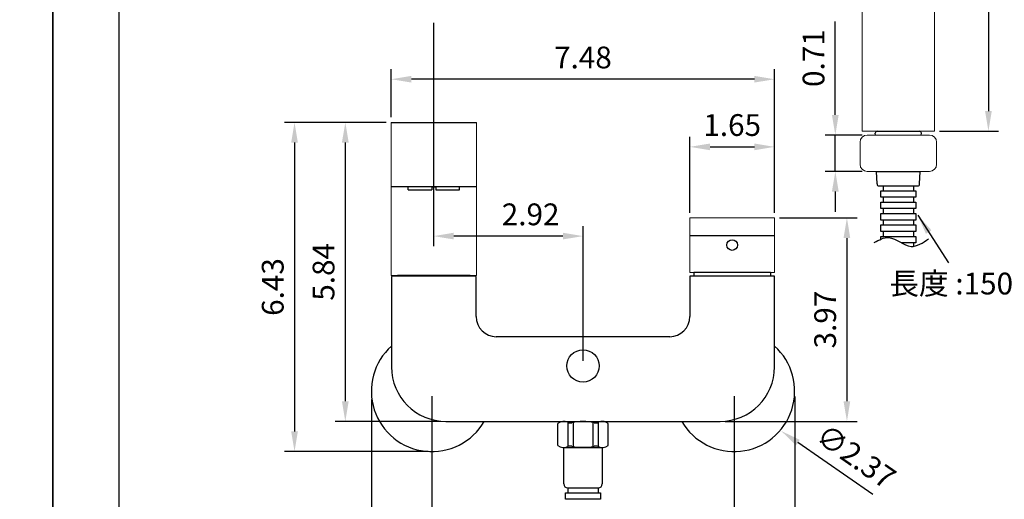
# Model space of a CAD drawing. Units: millimetres. Extents: x -2975 to -537, y 699 to 2280.
# Drawn here: x -751 to -629, y 768 to 828 of the extents above; entities that cross this region are included whole.
import ezdxf

# ---------------------------------------------------------------- set-up
doc = ezdxf.new("R2010")
doc.units = ezdxf.units.MM
for name, color, linetype in [('A1', 2, 'Continuous'), ('A5', 136, 'Continuous'), ('DIM', 6, 'Continuous')]:
    doc.layers.add(name, color=color, linetype=linetype)
doc.layers.add('圖紙邊界', color=1, linetype='Continuous', plot=False)
doc.styles.add('CHINA', font='simplex.shx', dxfattribs={"bigfont": 'chineset.shx'})
doc.styles.add('勝泰-2.7', font='simplex.shx', dxfattribs={"height": 2.7, "bigfont": 'chineset.shx'})
doc.dimstyles.new('比例1／4(英吋)', dxfattribs={"dimtxt": 2.7, "dimasz": 2.5, "dimexe": 1.25, "dimexo": 0.625, "dimgap": 1, "dimtad": 1, "dimlfac": 0.15748, "dimdsep": 46, "dimtxsty": '勝泰-2.7', "dimcen": 2.5, "dimazin": 0, "dimtfac": 1, "dimtmove": 0, "dimatfit": 3, "dimfxl": 0, "dimarcsym": 0})
doc.dimstyles.new('比例1／5', dxfattribs={"dimtxt": 2.7, "dimasz": 2.5, "dimexe": 1.25, "dimexo": 0.625, "dimgap": 1, "dimtad": 1, "dimdec": 0, "dimlfac": 5, "dimdsep": 46, "dimtxsty": '勝泰-2.7', "dimcen": 2.5, "dimadec": 0, "dimazin": 0, "dimtfac": 1, "dimtdec": 0, "dimtmove": 0, "dimatfit": 3, "dimfxl": 0, "dimarcsym": 0})

# ---------------------------------------------------------------- blocks, each defined once
blk = doc.blocks.new('*D429')
at = {"layer": 'Defpoints', "color": 0, "transparency": 16777216}
for p in [(-637.59, 866.38), (-637.59, 813.88), (-630.91, 813.88)]:
    blk.add_point(p, dxfattribs=at)
at = {"layer": 'DIM', "color": 0, "lineweight": -2, "transparency": 16777216}
for p, q in [((-636.96, 866.38), (-629.66, 866.38)), ((-630.91, 863.88), (-630.91, 816.38)), ((-636.96, 813.88), (-629.66, 813.88))]:
    blk.add_line(p, q, dxfattribs=at)
at = {"layer": 'DIM', "color": 0, "transparency": 16777216}
for points in [[(-631.33, 863.88), (-630.5, 863.88), (-630.91, 866.38)], [(-631.33, 816.38), (-630.5, 816.38), (-630.91, 813.88)]]:
    blk.add_solid(points, dxfattribs=at)
at = {"layer": 'DIM', "color": 0, "transparency": 16777216, "insert": (-633.26, 839.88), "char_height": 2.7, "attachment_point": 5, "rotation": 90, "style": '勝泰-2.7'}
blk.add_mtext('8.27', dxfattribs=at)
blk = doc.blocks.new('*D431')
at = {"layer": 'Defpoints', "color": 0, "transparency": 16777216}
for p in [(-645.96, 813.4), (-649.9, 808.9), (-645.96, 808.9)]:
    blk.add_point(p, dxfattribs=at)
at = {"layer": 'DIM', "color": 0, "lineweight": -2, "transparency": 16777216}
for p, q in [((-649.9, 815.9), (-649.9, 827.47)), ((-646.59, 813.4), (-651.15, 813.4)), ((-649.9, 808.9), (-649.9, 813.4)), ((-646.59, 808.9), (-651.15, 808.9)), ((-649.9, 806.4), (-649.9, 803.9))]:
    blk.add_line(p, q, dxfattribs=at)
at = {"layer": 'DIM', "color": 0, "transparency": 16777216}
for points in [[(-650.32, 815.9), (-649.48, 815.9), (-649.9, 813.4)], [(-650.32, 806.4), (-649.48, 806.4), (-649.9, 808.9)]]:
    blk.add_solid(points, dxfattribs=at)
at = {"layer": 'DIM', "color": 0, "transparency": 16777216, "insert": (-652.25, 822.94), "char_height": 2.7, "attachment_point": 5, "rotation": 90, "style": '勝泰-2.7'}
blk.add_mtext('0.71', dxfattribs=at)
blk = doc.blocks.new('*D432')
at = {"layer": 'Defpoints', "color": 0, "transparency": 16777216}
for p in [(-704.97, 820.32), (-704.97, 814.97), (-657.44, 803.13)]:
    blk.add_point(p, dxfattribs=at)
at = {"layer": 'DIM', "color": 0, "lineweight": -2, "transparency": 16777216}
for p, q in [((-704.97, 815.6), (-704.97, 821.57)), ((-657.44, 803.76), (-657.44, 821.57)), ((-659.94, 820.32), (-702.47, 820.32))]:
    blk.add_line(p, q, dxfattribs=at)
at = {"layer": 'DIM', "color": 0, "transparency": 16777216}
for points in [[(-702.47, 820.74), (-702.47, 819.91), (-704.97, 820.32)], [(-659.94, 820.74), (-659.94, 819.91), (-657.44, 820.32)]]:
    blk.add_solid(points, dxfattribs=at)
at = {"layer": 'DIM', "color": 0, "transparency": 16777216, "insert": (-681.2, 822.67), "char_height": 2.7, "attachment_point": 5, "style": '勝泰-2.7'}
blk.add_mtext('7.48', dxfattribs=at)
blk = doc.blocks.new('*D433')
at = {"layer": 'Defpoints', "color": 0, "transparency": 16777216}
for p in [(-657.44, 811.94), (-667.94, 803.13), (-657.44, 803.13)]:
    blk.add_point(p, dxfattribs=at)
at = {"layer": 'DIM', "color": 0, "lineweight": -2, "transparency": 16777216}
for p, q in [((-667.94, 803.76), (-667.94, 813.19)), ((-657.44, 803.76), (-657.44, 813.19)), ((-665.44, 811.94), (-659.94, 811.94))]:
    blk.add_line(p, q, dxfattribs=at)
at = {"layer": 'DIM', "color": 0, "transparency": 16777216}
for points in [[(-665.44, 812.35), (-665.44, 811.52), (-667.94, 811.94)], [(-659.94, 812.35), (-659.94, 811.52), (-657.44, 811.94)]]:
    blk.add_solid(points, dxfattribs=at)
at = {"layer": 'DIM', "color": 0, "transparency": 16777216, "insert": (-662.69, 814.29), "char_height": 2.7, "attachment_point": 5, "style": '勝泰-2.7'}
blk.add_mtext('1.65', dxfattribs=at)
blk = doc.blocks.new('*D434')
at = {"layer": 'Defpoints', "color": 0, "transparency": 16777216}
for p in [(-699.72, 827.94), (-699.72, 800.87), (-681.19, 784.77)]:
    blk.add_point(p, dxfattribs=at)
at = {"layer": 'DIM', "color": 0, "lineweight": -2, "transparency": 16777216}
for p, q in [((-699.72, 827.31), (-699.72, 799.62)), ((-681.19, 785.4), (-681.19, 802.12)), ((-683.69, 800.87), (-697.22, 800.87))]:
    blk.add_line(p, q, dxfattribs=at)
at = {"layer": 'DIM', "color": 0, "transparency": 16777216}
for points in [[(-697.22, 801.29), (-697.22, 800.46), (-699.72, 800.87)], [(-683.69, 801.29), (-683.69, 800.46), (-681.19, 800.87)]]:
    blk.add_solid(points, dxfattribs=at)
at = {"layer": 'DIM', "color": 0, "transparency": 16777216, "insert": (-687.69, 803.22), "char_height": 2.7, "attachment_point": 5, "style": '勝泰-2.7'}
blk.add_mtext('2.92', dxfattribs=at)
blk = doc.blocks.new('*D435')
at = {"layer": 'Defpoints', "color": 0, "transparency": 16777216}
for p in [(-704.97, 814.97), (-710.67, 777.9), (-698.19, 777.9)]:
    blk.add_point(p, dxfattribs=at)
at = {"layer": 'DIM', "color": 0, "lineweight": -2, "transparency": 16777216}
for p, q in [((-705.59, 814.97), (-711.92, 814.97)), ((-710.67, 812.47), (-710.67, 780.4)), ((-698.82, 777.9), (-711.92, 777.9))]:
    blk.add_line(p, q, dxfattribs=at)
at = {"layer": 'DIM', "color": 0, "transparency": 16777216}
for points in [[(-711.09, 812.47), (-710.25, 812.47), (-710.67, 814.97)], [(-711.09, 780.4), (-710.25, 780.4), (-710.67, 777.9)]]:
    blk.add_solid(points, dxfattribs=at)
at = {"layer": 'DIM', "color": 0, "transparency": 16777216, "insert": (-713.02, 796.44), "char_height": 2.7, "attachment_point": 5, "rotation": 90, "style": '勝泰-2.7'}
blk.add_mtext('5.84', dxfattribs=at)
blk = doc.blocks.new('*D436')
at = {"layer": 'Defpoints', "color": 0, "transparency": 16777216}
for p in [(-704.97, 814.97), (-716.97, 774.15), (-699.78, 774.15)]:
    blk.add_point(p, dxfattribs=at)
at = {"layer": 'DIM', "color": 0, "lineweight": -2, "transparency": 16777216}
for p, q in [((-705.59, 814.97), (-718.22, 814.97)), ((-716.97, 812.47), (-716.97, 776.65)), ((-700.4, 774.15), (-718.22, 774.15))]:
    blk.add_line(p, q, dxfattribs=at)
at = {"layer": 'DIM', "color": 0, "transparency": 16777216}
for points in [[(-717.38, 812.47), (-716.55, 812.47), (-716.97, 814.97)], [(-717.38, 776.65), (-716.55, 776.65), (-716.97, 774.15)]]:
    blk.add_solid(points, dxfattribs=at)
at = {"layer": 'DIM', "color": 0, "transparency": 16777216, "insert": (-719.32, 794.56), "char_height": 2.7, "attachment_point": 5, "rotation": 90, "style": '勝泰-2.7'}
blk.add_mtext('6.43', dxfattribs=at)
blk = doc.blocks.new('*D437')
at = {"layer": 'Defpoints', "color": 0, "transparency": 16777216}
for p in [(-699.94, 781.65), (-662.44, 781.65), (-699.94, 756.88)]:
    blk.add_point(p, dxfattribs=at)
at = {"layer": 'DIM', "color": 0, "lineweight": -2, "transparency": 16777216}
for p, q in [((-699.94, 781.02), (-699.94, 755.63)), ((-662.44, 781.02), (-662.44, 755.63)), ((-664.94, 756.88), (-697.44, 756.88))]:
    blk.add_line(p, q, dxfattribs=at)
at = {"layer": 'DIM', "color": 0, "transparency": 16777216}
for points in [[(-697.44, 757.3), (-697.44, 756.46), (-699.94, 756.88)], [(-664.94, 757.3), (-664.94, 756.46), (-662.44, 756.88)]]:
    blk.add_solid(points, dxfattribs=at)
at = {"layer": 'DIM', "color": 0, "transparency": 16777216, "insert": (-681.19, 759.23), "char_height": 2.7, "attachment_point": 5, "style": '勝泰-2.7'}
blk.add_mtext('5.91', dxfattribs=at)
blk = doc.blocks.new('*D438')
at = {"layer": 'Defpoints', "color": 0, "transparency": 16777216}
for p in [(-654.94, 781.62), (-707.43, 781.23), (-707.43, 751.59)]:
    blk.add_point(p, dxfattribs=at)
at = {"layer": 'DIM', "color": 0, "lineweight": -2, "transparency": 16777216}
for p, q in [((-707.43, 780.6), (-707.43, 750.34)), ((-654.94, 780.99), (-654.94, 750.34)), ((-657.44, 751.59), (-704.93, 751.59))]:
    blk.add_line(p, q, dxfattribs=at)
at = {"layer": 'DIM', "color": 0, "transparency": 16777216}
for points in [[(-704.93, 752), (-704.93, 751.17), (-707.43, 751.59)], [(-657.44, 752), (-657.44, 751.17), (-654.94, 751.59)]]:
    blk.add_solid(points, dxfattribs=at)
at = {"layer": 'DIM', "color": 0, "transparency": 16777216, "insert": (-681.19, 753.94), "char_height": 2.7, "attachment_point": 5, "style": '勝泰-2.7'}
blk.add_mtext('8.27', dxfattribs=at)
blk = doc.blocks.new('*D439')
at = {"layer": 'Defpoints', "color": 0, "transparency": 16777216}
for p in [(-657.44, 803.13), (-664.19, 777.9), (-648.46, 777.9)]:
    blk.add_point(p, dxfattribs=at)
at = {"layer": 'DIM', "color": 0, "lineweight": -2, "transparency": 16777216}
for p, q in [((-656.82, 803.13), (-647.21, 803.13)), ((-648.46, 800.63), (-648.46, 780.4)), ((-663.57, 777.9), (-647.21, 777.9))]:
    blk.add_line(p, q, dxfattribs=at)
at = {"layer": 'DIM', "color": 0, "transparency": 16777216}
for points in [[(-648.88, 800.63), (-648.05, 800.63), (-648.46, 803.13)], [(-648.88, 780.4), (-648.05, 780.4), (-648.46, 777.9)]]:
    blk.add_solid(points, dxfattribs=at)
at = {"layer": 'DIM', "color": 0, "transparency": 16777216, "insert": (-650.81, 790.52), "char_height": 2.7, "attachment_point": 5, "rotation": 90, "style": '勝泰-2.7'}
blk.add_mtext('3.97', dxfattribs=at)

msp = doc.modelspace()

# ---------------------------------------------------------------- linework, layer by layer
at = {"layer": 'A1', "lineweight": 15}
for p, q in [((-646.586, 813.881), (-646.586, 866.381)), ((-637.586, 866.381), (-637.586, 813.881)), ((-704.967, 795.973), (-704.967, 814.973)), ((-694.417, 814.973), (-694.417, 795.973)), ((-637.586, 813.881), (-646.586, 813.881)), ((-645.961, 813.4), (-638.211, 813.4)), ((-646.836, 812.525), (-646.836, 809.775)), ((-637.336, 812.525), (-637.336, 809.775)), ((-645.961, 808.9), (-638.211, 808.9)), ((-667.942, 800.905), (-667.942, 803.135)), ((-667.942, 803.135), (-657.442, 803.135)), ((-657.442, 803.135), (-657.442, 800.905)), ((-667.942, 799.385), (-667.942, 800.905)), ((-657.442, 800.905), (-657.442, 799.385)), ((-667.942, 799.385), (-667.942, 796.348)), ((-657.442, 799.385), (-657.442, 796.348)), ((-657.442, 796.348), (-667.942, 796.348)), ((-704.967, 795.973), (-694.417, 795.973)), ((-704.442, 795.898), (-704.942, 795.846)), ((-700.221, 795.973), (-696.162, 795.973)), ((-694.942, 795.898), (-694.442, 795.846))]:
    msp.add_line(p, q, dxfattribs=at)
at = {"layer": 'A1', "ltscale": 0.5}
for p, q in [((-704.967, 814.973), (-694.417, 814.973)), ((-644.936, 813.4), (-644.943, 813.623)), ((-644.694, 813.881), (-639.479, 813.881)), ((-639.236, 813.4), (-639.229, 813.623)), ((-644.782, 808.9), (-639.39, 808.9)), ((-644.728, 807.338), (-644.782, 808.9)), ((-639.444, 807.338), (-639.39, 808.9)), ((-694.417, 806.973), (-704.967, 806.973)), ((-702.867, 806.598), (-702.867, 806.973)), ((-696.517, 806.598), (-696.517, 806.973)), ((-644.478, 807.096), (-639.694, 807.096)), ((-643.978, 807.096), (-640.194, 807.096)), ((-643.978, 807.096), (-643.978, 806.482)), ((-643.978, 806.482), (-640.194, 806.482)), ((-640.194, 807.096), (-640.194, 806.482)), ((-643.978, 805.686), (-643.978, 805.072)), ((-643.978, 805.072), (-640.194, 805.072)), ((-640.194, 805.686), (-640.194, 805.072)), ((-643.978, 804.276), (-643.978, 803.661)), ((-643.978, 803.661), (-640.194, 803.661)), ((-640.194, 804.276), (-640.194, 803.661)), ((-643.978, 802.865), (-643.978, 802.251)), ((-640.194, 802.865), (-640.194, 802.251)), ((-643.978, 802.251), (-640.194, 802.251)), ((-643.978, 801.455), (-643.978, 800.84)), ((-640.194, 801.455), (-640.194, 800.84)), ((-657.442, 800.905), (-667.942, 800.905)), ((-643.978, 800.84), (-640.194, 800.84)), ((-640.194, 800.044), (-640.194, 799.603)), ((-667.442, 796.348), (-667.442, 795.898)), ((-657.942, 796.348), (-657.942, 795.898)), ((-683.584, 774.648), (-678.799, 774.648)), ((-678.799, 774.648), (-678.799, 770.147)), ((-683.084, 769.647), (-683.084, 769.033)), ((-683.084, 769.647), (-679.299, 769.647)), ((-679.299, 769.647), (-679.299, 769.033)), ((-683.084, 769.033), (-679.299, 769.033))]:
    msp.add_line(p, q, dxfattribs=at)
at = {"layer": 'A1', "ltscale": 10}
for p, q in [((-702.867, 806.598), (-699.942, 806.598)), ((-699.442, 806.923), (-699.942, 806.923)), ((-699.942, 806.923), (-699.942, 806.598)), ((-699.442, 806.923), (-699.442, 806.598)), ((-699.442, 806.598), (-696.517, 806.598)), ((-657.942, 796.348), (-667.442, 796.348)), ((-695.167, 795.973), (-704.217, 795.973)), ((-696.754, 795.973), (-702.629, 795.973)), ((-697.017, 795.973), (-702.367, 795.973)), ((-696.754, 795.973), (-700.221, 795.973)), ((-697.017, 795.973), (-700.221, 795.973)), ((-696.162, 795.973), (-700.221, 795.973)), ((-699.692, 795.973), (-696.442, 795.973)), ((-699.692, 795.973), (-696.442, 795.973)), ((-683.584, 770.147), (-683.584, 774.648))]:
    msp.add_line(p, q, dxfattribs=at)
at = {"layer": 'A1'}
for p, q in [((-704.942, 795.846), (-704.942, 784.648)), ((-694.942, 795.898), (-704.442, 795.898)), ((-703.379, 795.973), (-703.379, 795.898)), ((-696.004, 795.973), (-696.004, 795.898)), ((-694.442, 790.898), (-694.442, 795.846)), ((-657.442, 795.898), (-667.942, 795.898)), ((-667.942, 795.898), (-667.942, 790.898)), ((-657.442, 784.648), (-657.442, 795.898)), ((-670.442, 788.398), (-691.942, 788.398)), ((-670.442, 788.398), (-691.942, 788.398)), ((-698.192, 777.898), (-664.192, 777.898)), ((-683.82, 777.898), (-683.442, 777.898)), ((-683.584, 777.898), (-678.799, 777.898)), ((-678.563, 777.898), (-678.942, 777.898)), ((-684.317, 774.898), (-684.317, 777.648)), ((-683.069, 777.782), (-683.069, 774.764)), ((-682.416, 777.763), (-682.416, 774.783)), ((-679.967, 777.763), (-679.967, 774.783)), ((-679.314, 777.782), (-679.314, 774.764)), ((-678.067, 774.898), (-678.067, 777.648)), ((-683.584, 774.648), (-678.799, 774.648)), ((-679.83, 774.648), (-682.553, 774.648))]:
    msp.add_line(p, q, dxfattribs=at)
at = {"layer": 'A1', "lineweight": 9}
for p, q in [((-678.564, 777.898), (-683.82, 777.898)), ((-678.942, 777.898), (-683.442, 777.898))]:
    msp.add_line(p, q, dxfattribs=at)
at = {"layer": 'A1', "ltscale": 0.5}
for points in [[(-644.272, 806.482), (-639.9, 806.482), (-639.9, 805.686), (-644.272, 805.686)], [(-644.272, 805.072), (-639.9, 805.072), (-639.9, 804.276), (-644.272, 804.276)], [(-644.272, 803.661), (-639.9, 803.661), (-639.9, 802.865), (-644.272, 802.865)], [(-644.272, 802.251), (-639.9, 802.251), (-639.9, 801.455), (-644.272, 801.455)], [(-683.378, 769.033), (-679.005, 769.033), (-679.005, 768.237), (-683.378, 768.237)]]:
    msp.add_lwpolyline(points, close=True, dxfattribs=at)
msp.add_lwpolyline([(-644.272, 800.482), (-644.272, 800.84), (-639.9, 800.84), (-639.9, 800.044), (-641.707, 800.044)], dxfattribs=at)
msp.add_circle((-662.692, 799.76), 0.662, dxfattribs=at)
at = {"layer": 'A1', "ltscale": 10}
msp.add_circle((-681.192, 784.773), 2, dxfattribs=at)
at = {"layer": 'A1', "lineweight": 15}
for centre, start, end in [((-645.961, 812.525), 90, 180), ((-638.211, 812.525), 0, 90), ((-645.961, 809.775), 180, 270), ((-638.211, 809.775), 270, 0)]:
    msp.add_arc(centre, 0.875, start, end, dxfattribs=at)
at = {"layer": 'A1', "ltscale": 0.5}
for centre, radius, start, end in [((-644.694, 813.631), 0.25, 90, 181.96257), ((-639.479, 813.631), 0.25, 358.03743, 90), ((-644.478, 807.346), 0.25, 181.96257, 270), ((-639.694, 807.346), 0.25, 270, 358.03743), ((-699.942, 781.648), 7.5, 131.81031, 330), ((-662.442, 781.648), 7.5, 210, 48.18969), ((-679.299, 770.147), 0.5, 270, 0)]:
    msp.add_arc(centre, radius, start, end, dxfattribs=at)
at = {"layer": 'A1'}
for centre, radius, start, end in [((-691.942, 790.898), 2.5, 180, 270), ((-670.442, 790.898), 2.5, 270, 0), ((-698.192, 784.648), 6.75, 180, 270), ((-664.192, 784.648), 6.75, 270, 0), ((-683.584, 776.7), 1.198, 64.40556, 127.68641), ((-681.192, 772.263), 5.635, 75.94439, 104.05561), ((-678.799, 776.7), 1.198, 52.31359, 115.59444), ((-682.742, 778.457), 0.75, 244.40556, 284.05561), ((-679.641, 778.457), 0.75, 255.94439, 295.59444), ((-683.584, 775.846), 1.198, 232.31359, 295.59444), ((-682.742, 774.089), 0.75, 75.94439, 115.59444), ((-681.192, 780.284), 5.635, 255.94439, 284.05561), ((-679.641, 774.089), 0.75, 64.40556, 104.05561), ((-678.799, 775.846), 1.198, 244.40556, 307.68641)]:
    msp.add_arc(centre, radius, start, end, dxfattribs=at)
at = {"layer": 'A1', "ltscale": 10}
msp.add_arc((-683.084, 770.147), 0.5, 180, 270, dxfattribs=at)
at = {"layer": 'A5', "ltscale": 10}
msp.add_lwpolyline([(-738.705, 979.895), (-545.169, 979.895), (-545.169, 715.395), (-738.705, 715.395)], close=True, dxfattribs=at)
at = {"layer": 'DIM'}
msp.add_line((-645.256, 768.813), (-654.546, 775.273), dxfattribs=at)
msp.add_spline([(-645.077, 800.091), (-643.278, 800.682), (-640.508, 799.595), (-638.325, 800.534)], degree=3, dxfattribs=at)
msp.add_solid([(-654.308, 775.615), (-654.784, 774.931), (-656.598, 776.7)], dxfattribs=at)
at = {"layer": '圖紙邊界', "ltscale": 10}
for points in [[(-956.937, 699.145), (-746.937, 699.145), (-746.937, 996.145), (-956.937, 996.145)], [(-746.937, 699.145), (-536.937, 699.145), (-536.937, 996.145), (-746.937, 996.145)]]:
    msp.add_lwpolyline(points, close=True, dxfattribs=at)

# ---------------------------------------------------------------- texts
at = {"layer": 'DIM', "insert": (-643.206, 796.338), "char_height": 2.7, "attachment_point": 1, "style": 'CHINA'}
msp.add_mtext('長度 :150cm', dxfattribs=at)
at = {"layer": 'DIM', "insert": (-647.533, 773.259), "char_height": 2.7, "attachment_point": 5, "rotation": 325.18766, "style": '勝泰-2.7'}
msp.add_mtext('∅2.37', dxfattribs=at)

# ---------------------------------------------------------------- dimensions: what is measured, and where the dimension line sits
at = {"layer": 'DIM'}
for base, p1, p2, picture, middle in [((-630.914, 813.881), (-637.586, 866.381), (-637.586, 813.881), '*D429', (-630.914, 839.877)), ((-649.901, 808.9), (-645.961, 813.4), (-645.961, 808.9), '*D431', (-649.901, 822.936))]:
    dim = msp.add_linear_dim(base=base, p1=p1, p2=p2, angle=90, dimstyle='比例1／4(英吋)', override={"dimtdec": 0}, dxfattribs=at)
    dim.commit()
    dim.dimension.update_dxf_attribs({"geometry": picture, "text_midpoint": middle, "dimtype": 160})
for base, p1, p2, picture, middle in [((-699.717, 800.874), (-681.192, 784.773), (-699.717, 827.937), '*D434', (-687.689, 800.874)), ((-704.967, 820.323), (-657.442, 803.135), (-704.967, 814.973), '*D432', (-681.204, 820.323)), ((-699.942, 756.879), (-662.442, 781.648), (-699.942, 781.648), '*D437', (-681.192, 756.879))]:
    dim = msp.add_linear_dim(base=base, p1=p1, p2=p2, dimstyle='比例1／4(英吋)', override={"dimtdec": 0}, dxfattribs=at)
    dim.commit()
    dim.dimension.update_dxf_attribs({"geometry": picture, "text_midpoint": middle, "dimtype": 160})
for base, p1, p2, picture, middle in [((-657.442, 811.938), (-667.942, 803.135), (-657.442, 803.135), '*D433', (-662.692, 814.288)), ((-707.43, 751.588), (-654.942, 781.618), (-707.43, 781.228), '*D438', (-681.186, 753.938))]:
    dim = msp.add_linear_dim(base=base, p1=p1, p2=p2, dimstyle='比例1／4(英吋)', override={"dimtdec": 0}, dxfattribs=at)
    dim.commit()
    dim.dimension.update_dxf_attribs({"geometry": picture, "text_midpoint": middle})
for base, p1, p2, picture, middle in [((-716.967, 774.15), (-704.967, 814.973), (-699.779, 774.15), '*D436', (-719.317, 794.561)), ((-710.67, 777.898), (-704.967, 814.973), (-698.192, 777.898), '*D435', (-713.02, 796.436)), ((-648.462, 777.898), (-657.442, 803.135), (-664.192, 777.898), '*D439', (-650.812, 790.516))]:
    dim = msp.add_linear_dim(base=base, p1=p1, p2=p2, angle=90, dimstyle='比例1／4(英吋)', override={"dimtdec": 0}, dxfattribs=at)
    dim.commit()
    dim.dimension.update_dxf_attribs({"geometry": picture, "text_midpoint": middle})

# ---------------------------------------------------------------- leaders
msp.add_leader([(-639.682, 803.473), (-635.854, 797.575)], dimstyle='比例1／5', override={"dimgap": 1, "dimtad": 0}, dxfattribs=at)

doc.saveas('drawing.dxf')
